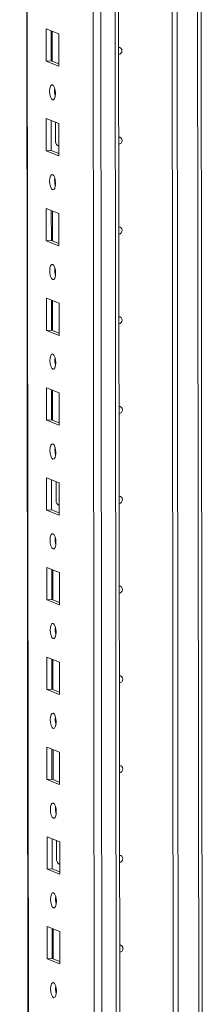
# Model space of a CAD drawing. Units: millimetres. Extents: x 7 to 11589, y -9 to 11617.
# Drawn here: x 7607 to 7657, y 2091 to 2362 of the extents above; entities that cross this region are included whole.
import ezdxf

# ---------------------------------------------------------------- set-up
doc = ezdxf.new("R2010")
doc.units = ezdxf.units.MM

msp = doc.modelspace()

# ---------------------------------------------------------------- linework, layer by layer
at = {"color": 7, "linetype": 'Continuous', "lineweight": 15}
for p, q in [((7606.786, 4000.595), (7609.237, 1937.922)), ((7625.098, 3969.914), (7627.483, 1962.782)), ((7634.416, 2051.935), (7633.677, 2673.218)), ((7649.119, 2052.906), (7648.382, 2673.424)), ((7648.391, 2673.425), (7649.129, 2052.908)), ((7649.774, 2673.517), (7650.511, 2053.351)), ((7657.087, 2068.579), (7656.374, 2668.014)), ((7614.058, 2359.407), (7617.551, 2358.043)), ((7614.069, 2350.53), (7614.058, 2359.407)), ((7615.442, 2358.867), (7615.451, 2350.628)), ((7615.746, 2350.513), (7615.736, 2358.752)), ((7617.551, 2358.043), (7617.561, 2349.166)), ((7615.451, 2350.628), (7614.069, 2350.53)), ((7617.561, 2349.166), (7614.069, 2350.53)), ((7615.451, 2350.628), (7617.56, 2349.804)), ((7614.088, 2334.75), (7617.58, 2333.386)), ((7614.098, 2325.873), (7614.088, 2334.75)), ((7615.471, 2334.209), (7615.481, 2325.97)), ((7616.694, 2328.472), (7616.688, 2333.734)), ((7617.58, 2333.386), (7617.59, 2324.509)), ((7615.481, 2325.97), (7614.098, 2325.873)), ((7617.59, 2324.509), (7614.098, 2325.873)), ((7615.481, 2325.97), (7617.59, 2325.147)), ((7617.254, 2327.323), (7617.496, 2327.317)), ((7617.496, 2327.317), (7617.587, 2327.324)), ((7614.117, 2310.092), (7617.609, 2308.728)), ((7614.128, 2301.215), (7614.117, 2310.092)), ((7615.5, 2309.552), (7615.51, 2301.313)), ((7615.805, 2301.198), (7615.795, 2309.436)), ((7617.609, 2308.728), (7617.62, 2299.851)), ((7615.51, 2301.313), (7614.128, 2301.215)), ((7617.62, 2299.851), (7614.128, 2301.215)), ((7615.51, 2301.313), (7617.619, 2300.489)), ((7614.146, 2285.434), (7617.638, 2284.07)), ((7614.157, 2276.558), (7614.146, 2285.434)), ((7615.53, 2284.894), (7615.539, 2276.655)), ((7615.834, 2276.54), (7615.824, 2284.779)), ((7617.638, 2284.07), (7617.649, 2275.194)), ((7615.539, 2276.655), (7614.157, 2276.558)), ((7617.649, 2275.194), (7614.157, 2276.558)), ((7615.539, 2276.655), (7617.648, 2275.831)), ((7614.176, 2260.777), (7617.668, 2259.413)), ((7614.186, 2251.9), (7614.176, 2260.777)), ((7615.559, 2260.236), (7615.569, 2251.997)), ((7615.864, 2251.882), (7615.854, 2260.121)), ((7617.668, 2259.413), (7617.678, 2250.536)), ((7615.569, 2251.997), (7614.186, 2251.9)), ((7617.678, 2250.536), (7614.186, 2251.9)), ((7615.569, 2251.997), (7617.678, 2251.174)), ((7614.205, 2236.119), (7617.697, 2234.755)), ((7614.216, 2227.242), (7614.205, 2236.119)), ((7615.588, 2235.579), (7615.598, 2227.34)), ((7616.811, 2229.841), (7616.805, 2235.103)), ((7617.697, 2234.755), (7617.708, 2225.878)), ((7617.372, 2228.692), (7617.614, 2228.687)), ((7617.614, 2228.687), (7617.704, 2228.693)), ((7615.598, 2227.34), (7614.216, 2227.242)), ((7617.708, 2225.878), (7614.216, 2227.242)), ((7615.598, 2227.34), (7617.707, 2226.516)), ((7614.234, 2211.461), (7617.726, 2210.097)), ((7614.245, 2202.585), (7614.234, 2211.461)), ((7615.618, 2210.921), (7615.627, 2202.682)), ((7615.922, 2202.567), (7615.912, 2210.806)), ((7617.726, 2210.097), (7617.737, 2201.221)), ((7615.627, 2202.682), (7614.245, 2202.585)), ((7617.737, 2201.221), (7614.245, 2202.585)), ((7615.627, 2202.682), (7617.736, 2201.858)), ((7614.264, 2186.804), (7617.756, 2185.44)), ((7614.274, 2177.927), (7614.264, 2186.804)), ((7615.647, 2186.263), (7615.657, 2178.025)), ((7615.951, 2177.909), (7615.942, 2186.148)), ((7617.756, 2185.44), (7617.766, 2176.563)), ((7615.657, 2178.025), (7614.274, 2177.927)), ((7617.766, 2176.563), (7614.274, 2177.927)), ((7615.657, 2178.025), (7617.765, 2177.201)), ((7614.293, 2162.146), (7617.785, 2160.782)), ((7614.303, 2153.269), (7614.293, 2162.146)), ((7615.676, 2161.606), (7615.686, 2153.367)), ((7615.981, 2153.252), (7615.971, 2161.491)), ((7617.785, 2160.782), (7617.796, 2151.905)), ((7615.686, 2153.367), (7614.303, 2153.269)), ((7617.796, 2151.905), (7614.303, 2153.269)), ((7615.686, 2153.367), (7617.795, 2152.543)), ((7614.322, 2137.488), (7617.814, 2136.124)), ((7614.333, 2128.612), (7614.322, 2137.488)), ((7615.705, 2136.948), (7615.715, 2128.709)), ((7616.929, 2131.211), (7616.922, 2136.473)), ((7617.814, 2136.124), (7617.825, 2127.248)), ((7615.715, 2128.709), (7614.333, 2128.612)), ((7617.825, 2127.248), (7614.333, 2128.612)), ((7615.715, 2128.709), (7617.824, 2127.886)), ((7617.489, 2130.062), (7617.731, 2130.056)), ((7617.731, 2130.056), (7617.822, 2130.062)), ((7614.352, 2112.831), (7617.844, 2111.467)), ((7614.362, 2103.954), (7614.352, 2112.831)), ((7615.735, 2112.29), (7615.745, 2104.052)), ((7616.039, 2103.936), (7616.03, 2112.175)), ((7617.844, 2111.467), (7617.854, 2102.59)), ((7615.745, 2104.052), (7614.362, 2103.954)), ((7617.854, 2102.59), (7614.362, 2103.954)), ((7615.745, 2104.052), (7617.853, 2103.228))]:
    msp.add_line(p, q, dxfattribs=at)
at = {"color": 8, "linetype": 'Continuous', "lineweight": 15}
for p, q in [((7609.363, 1937.82), (7606.911, 4000.604)), ((7629.617, 1930.589), (7627.155, 4001.772)), ((7631.118, 4002.055), (7633.58, 1930.868)), ((7655.388, 2673.889), (7656.107, 2068.34)), ((7617.496, 2327.317), (7617.587, 2327.282)), ((7617.614, 2228.687), (7617.704, 2228.651)), ((7617.731, 2130.056), (7617.822, 2130.021))]:
    msp.add_line(p, q, dxfattribs=at)
at = {"color": 7, "linetype": 'Continuous', "lineweight": 15, "flags": 128}
for points in [[(7634.056, 2354.324), (7634.376, 2354.272), (7634.675, 2354.079), (7634.875, 2353.773), (7634.946, 2353.401), (7634.876, 2353.018), (7634.676, 2352.684), (7634.378, 2352.449), (7634.059, 2352.352)], [(7615.822, 2344.029), (7616.134, 2343.75), (7616.399, 2343.198), (7616.576, 2342.457), (7616.639, 2341.64), (7616.578, 2340.871), (7616.402, 2340.268), (7616.139, 2339.923), (7615.827, 2339.887), (7615.515, 2340.166), (7615.25, 2340.718), (7615.073, 2341.459), (7615.01, 2342.276), (7615.071, 2343.045), (7615.247, 2343.648), (7615.51, 2343.993), (7615.822, 2344.029)], [(7634.086, 2329.666), (7634.405, 2329.614), (7634.704, 2329.422), (7634.904, 2329.116), (7634.975, 2328.743), (7634.905, 2328.361), (7634.706, 2328.027), (7634.407, 2327.792), (7634.088, 2327.695)], [(7615.851, 2319.372), (7616.163, 2319.092), (7616.428, 2318.54), (7616.606, 2317.799), (7616.669, 2316.982), (7616.607, 2316.214), (7616.432, 2315.611), (7616.168, 2315.265), (7615.856, 2315.229), (7615.544, 2315.509), (7615.279, 2316.061), (7615.102, 2316.802), (7615.039, 2317.619), (7615.1, 2318.387), (7615.276, 2318.99), (7615.54, 2319.336), (7615.851, 2319.372)], [(7616.435, 2317.346), (7616.461, 2317.376), (7616.637, 2317.559)], [(7634.115, 2305.008), (7634.434, 2304.957), (7634.733, 2304.764), (7634.934, 2304.458), (7635.004, 2304.086), (7634.934, 2303.703), (7634.735, 2303.369), (7634.436, 2303.134), (7634.117, 2303.037)], [(7615.881, 2294.714), (7616.193, 2294.435), (7616.457, 2293.882), (7616.635, 2293.141), (7616.698, 2292.324), (7616.637, 2291.556), (7616.461, 2290.953), (7616.197, 2290.607), (7615.886, 2290.571), (7615.573, 2290.851), (7615.309, 2291.403), (7615.131, 2292.144), (7615.068, 2292.961), (7615.129, 2293.729), (7615.305, 2294.332), (7615.569, 2294.678), (7615.881, 2294.714)], [(7634.144, 2280.351), (7634.463, 2280.299), (7634.763, 2280.106), (7634.963, 2279.8), (7635.033, 2279.428), (7634.964, 2279.045), (7634.764, 2278.711), (7634.466, 2278.476), (7634.147, 2278.38)], [(7615.91, 2270.056), (7616.222, 2269.777), (7616.487, 2269.225), (7616.664, 2268.484), (7616.727, 2267.667), (7616.666, 2266.898), (7616.49, 2266.295), (7616.226, 2265.95), (7615.915, 2265.914), (7615.603, 2266.193), (7615.338, 2266.746), (7615.16, 2267.486), (7615.098, 2268.303), (7615.159, 2269.072), (7615.334, 2269.675), (7615.598, 2270.02), (7615.91, 2270.056)], [(7634.173, 2255.693), (7634.493, 2255.641), (7634.792, 2255.449), (7634.992, 2255.143), (7635.063, 2254.77), (7634.993, 2254.388), (7634.794, 2254.054), (7634.495, 2253.819), (7634.176, 2253.722)], [(7615.939, 2245.399), (7616.251, 2245.119), (7616.516, 2244.567), (7616.694, 2243.826), (7616.756, 2243.009), (7616.695, 2242.241), (7616.52, 2241.638), (7616.256, 2241.292), (7615.944, 2241.256), (7615.632, 2241.536), (7615.367, 2242.088), (7615.19, 2242.829), (7615.127, 2243.646), (7615.188, 2244.414), (7615.364, 2245.017), (7615.628, 2245.363), (7615.939, 2245.399)], [(7634.203, 2231.036), (7634.522, 2230.984), (7634.821, 2230.791), (7635.021, 2230.485), (7635.092, 2230.113), (7635.022, 2229.73), (7634.823, 2229.396), (7634.524, 2229.161), (7634.205, 2229.064)], [(7615.968, 2220.741), (7616.281, 2220.462), (7616.545, 2219.909), (7616.723, 2219.168), (7616.786, 2218.352), (7616.725, 2217.583), (7616.549, 2216.98), (7616.285, 2216.634), (7615.973, 2216.599), (7615.661, 2216.878), (7615.397, 2217.43), (7615.219, 2218.171), (7615.156, 2218.988), (7615.217, 2219.756), (7615.393, 2220.359), (7615.657, 2220.705), (7615.968, 2220.741)], [(7616.552, 2218.715), (7616.578, 2218.745), (7616.754, 2218.928)], [(7634.232, 2206.378), (7634.551, 2206.326), (7634.851, 2206.133), (7635.051, 2205.827), (7635.121, 2205.455), (7635.052, 2205.073), (7634.852, 2204.738), (7634.554, 2204.504), (7634.234, 2204.407)], [(7615.998, 2196.083), (7616.31, 2195.804), (7616.575, 2195.252), (7616.752, 2194.511), (7616.815, 2193.694), (7616.754, 2192.925), (7616.578, 2192.323), (7616.314, 2191.977), (7616.003, 2191.941), (7615.691, 2192.22), (7615.426, 2192.773), (7615.248, 2193.514), (7615.185, 2194.33), (7615.247, 2195.099), (7615.422, 2195.702), (7615.686, 2196.048), (7615.998, 2196.083)], [(7634.261, 2181.72), (7634.581, 2181.668), (7634.88, 2181.476), (7635.08, 2181.17), (7635.151, 2180.797), (7635.081, 2180.415), (7634.882, 2180.081), (7634.583, 2179.846), (7634.264, 2179.749)], [(7616.027, 2171.426), (7616.339, 2171.146), (7616.604, 2170.594), (7616.781, 2169.853), (7616.844, 2169.036), (7616.783, 2168.268), (7616.607, 2167.665), (7616.344, 2167.319), (7616.032, 2167.283), (7615.72, 2167.563), (7615.455, 2168.115), (7615.278, 2168.856), (7615.215, 2169.673), (7615.276, 2170.441), (7615.452, 2171.044), (7615.715, 2171.39), (7616.027, 2171.426)], [(7634.291, 2157.063), (7634.61, 2157.011), (7634.909, 2156.818), (7635.109, 2156.512), (7635.18, 2156.14), (7635.11, 2155.757), (7634.911, 2155.423), (7634.612, 2155.188), (7634.293, 2155.091)], [(7616.056, 2146.768), (7616.368, 2146.489), (7616.633, 2145.936), (7616.811, 2145.195), (7616.874, 2144.379), (7616.813, 2143.61), (7616.637, 2143.007), (7616.373, 2142.661), (7616.061, 2142.626), (7615.749, 2142.905), (7615.484, 2143.457), (7615.307, 2144.198), (7615.244, 2145.015), (7615.305, 2145.784), (7615.481, 2146.386), (7615.745, 2146.732), (7616.056, 2146.768)], [(7634.32, 2132.405), (7634.639, 2132.353), (7634.939, 2132.16), (7635.139, 2131.855), (7635.209, 2131.482), (7635.14, 2131.1), (7634.94, 2130.766), (7634.641, 2130.531), (7634.322, 2130.434)], [(7616.086, 2122.11), (7616.398, 2121.831), (7616.663, 2121.279), (7616.84, 2120.538), (7616.903, 2119.721), (7616.842, 2118.953), (7616.666, 2118.35), (7616.402, 2118.004), (7616.091, 2117.968), (7615.779, 2118.247), (7615.514, 2118.8), (7615.336, 2119.541), (7615.273, 2120.357), (7615.334, 2121.126), (7615.51, 2121.729), (7615.774, 2122.075), (7616.086, 2122.11)], [(7616.669, 2120.085), (7616.695, 2120.115), (7616.871, 2120.298)], [(7634.349, 2107.747), (7634.669, 2107.695), (7634.968, 2107.503), (7635.168, 2107.197), (7635.239, 2106.824), (7635.169, 2106.442), (7634.969, 2106.108), (7634.671, 2105.873), (7634.352, 2105.776)], [(7616.115, 2097.453), (7616.427, 2097.173), (7616.692, 2096.621), (7616.869, 2095.88), (7616.932, 2095.063), (7616.871, 2094.295), (7616.695, 2093.692), (7616.432, 2093.346), (7616.12, 2093.31), (7615.808, 2093.59), (7615.543, 2094.142), (7615.366, 2094.883), (7615.303, 2095.7), (7615.364, 2096.468), (7615.54, 2097.071), (7615.803, 2097.417), (7616.115, 2097.453)]]:
    msp.add_lwpolyline(points, dxfattribs=at)
at = {"color": 7, "linetype": 'Continuous', "lineweight": 15}
for centre, radius, start, end in [((7621.516, 2342.36), 5.124, 172.07308, 196.00231), ((7618.057, 2328.432), 1.364, 178.32634, 249.83222), ((7621.545, 2317.702), 5.124, 172.07308, 196.00231), ((7621.574, 2293.044), 5.124, 172.07308, 196.00231), ((7621.604, 2268.387), 5.124, 172.07308, 196.00231), ((7621.633, 2243.729), 5.124, 172.07308, 196.00231), ((7618.175, 2229.801), 1.364, 178.32634, 249.83222), ((7621.662, 2219.072), 5.124, 172.07308, 196.00231), ((7621.691, 2194.414), 5.124, 172.07308, 196.00231), ((7621.721, 2169.756), 5.124, 172.07308, 196.00231), ((7621.75, 2145.099), 5.124, 172.07308, 196.00231), ((7618.292, 2131.171), 1.364, 178.32634, 249.83222), ((7621.779, 2120.441), 5.124, 172.07308, 196.00232), ((7621.809, 2095.783), 5.124, 172.07308, 196.00231)]:
    msp.add_arc(centre, radius, start, end, dxfattribs=at)

doc.saveas('drawing.dxf')
